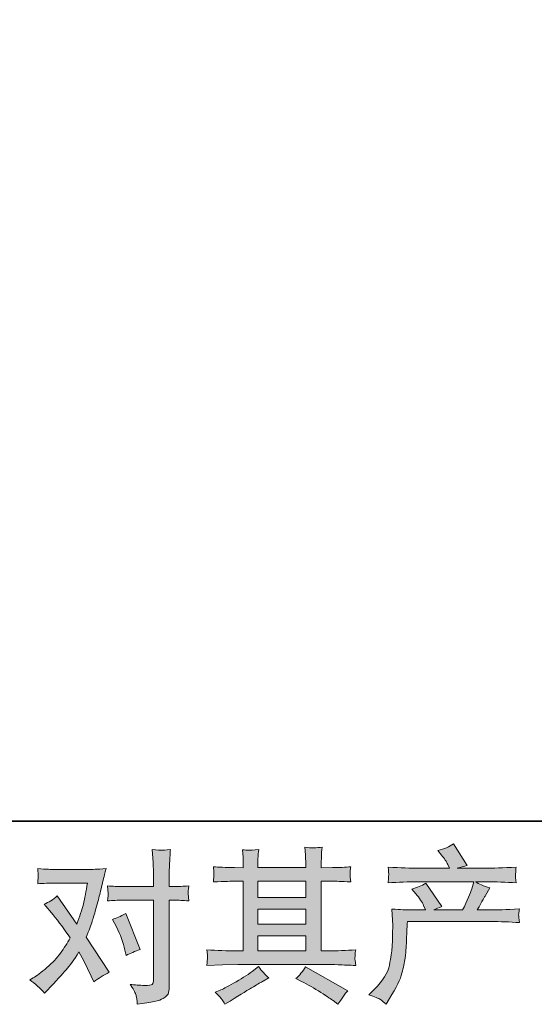
# Model space of a CAD drawing. Units: inches. Extents: x 141.8 to 229.8, y -218.3 to -152.7.
# Drawn here: x 159.5 to 166, y -218.2 to -205.9 of the extents above; entities that cross this region are included whole.
import ezdxf

# ---------------------------------------------------------------- set-up
doc = ezdxf.new("R2010")
doc.units = ezdxf.units.IN
doc.header["$MEASUREMENT"] = 0
doc.layers.add('图层 1', color=7, linetype='Continuous')

msp = doc.modelspace()

# ---------------------------------------------------------------- hatches: boundary and pattern name
at = {"layer": '图层 1'}
h = msp.add_hatch(color=256, dxfattribs=at)
h.dxf.hatch_style = 2
edge = h.paths.add_edge_path()
edge.add_spline(control_points=[(163.874, -218.116), (163.874, -218.116), (163.946, -218.046), (163.946, -218.046), (164.053, -217.941), (164.116, -217.84), (164.134, -217.744), (164.152, -217.647), (164.163, -217.574), (164.167, -217.525), (164.171, -217.475), (164.173, -217.428), (164.173, -217.382), (164.172, -217.337), (164.173, -217.306), (164.175, -217.29), (164.177, -217.274), (164.177, -217.264), (164.177, -217.258), (164.177, -217.258), (164.175, -217.246), (164.175, -217.246), (164.175, -217.246), (164.165, -217.042), (164.165, -217.042), (164.279, -217.049), (164.348, -217.052), (164.372, -217.052), (164.372, -217.052), (164.587, -217.052), (164.587, -217.052), (164.587, -217.052), (164.564, -216.996), (164.564, -216.996), (164.546, -216.954), (164.514, -216.905), (164.467, -216.849), (164.467, -216.849), (164.415, -216.79), (164.415, -216.79), (164.481, -216.773), (164.54, -216.749), (164.591, -216.717), (164.591, -216.717), (164.793, -217.011), (164.793, -217.011), (164.756, -217.023), (164.722, -217.037), (164.69, -217.052), (164.69, -217.052), (165.054, -217.052), (165.054, -217.052), (165.113, -216.928), (165.151, -216.84), (165.168, -216.787), (165.168, -216.787), (165.194, -216.699), (165.194, -216.699), (165.194, -216.699), (164.5, -216.699), (164.5, -216.699), (164.372, -216.699), (164.244, -216.703), (164.117, -216.712), (164.12, -216.684), (164.122, -216.663), (164.123, -216.648), (164.124, -216.633), (164.124, -216.621), (164.125, -216.61), (164.126, -216.6), (164.123, -216.568), (164.117, -216.514), (164.277, -216.524), (164.405, -216.528), (164.5, -216.528), (164.5, -216.528), (164.888, -216.528), (164.888, -216.528), (164.888, -216.528), (164.868, -216.483), (164.868, -216.483), (164.851, -216.448), (164.825, -216.408), (164.789, -216.363), (164.789, -216.363), (164.744, -216.307), (164.744, -216.307), (164.821, -216.288), (164.886, -216.26), (164.94, -216.222), (164.94, -216.222), (165.112, -216.493), (165.112, -216.493), (165.07, -216.503), (165.028, -216.515), (164.984, -216.528), (164.984, -216.528), (165.339, -216.528), (165.339, -216.528), (165.433, -216.528), (165.562, -216.524), (165.726, -216.514), (165.723, -216.541), (165.721, -216.563), (165.721, -216.578), (165.72, -216.594), (165.719, -216.608), (165.719, -216.62), (165.718, -216.633), (165.718, -216.641), (165.719, -216.646), (165.719, -216.646), (165.726, -216.712), (165.726, -216.712), (165.599, -216.703), (165.471, -216.699), (165.343, -216.699), (165.343, -216.699), (165.215, -216.699), (165.215, -216.699), (165.255, -216.725), (165.316, -216.752), (165.397, -216.776), (165.397, -216.776), (165.339, -216.872), (165.339, -216.872), (165.334, -216.88), (165.3, -216.94), (165.238, -217.052), (165.238, -217.052), (165.405, -217.052), (165.405, -217.052), (165.476, -217.052), (165.596, -217.048), (165.767, -217.04), (165.763, -217.064), (165.76, -217.082), (165.759, -217.095), (165.757, -217.108), (165.757, -217.117), (165.758, -217.125), (165.759, -217.132), (165.761, -217.161), (165.767, -217.211), (165.647, -217.202), (165.527, -217.198), (165.405, -217.198), (165.405, -217.198), (164.359, -217.198), (164.359, -217.198), (164.355, -217.26), (164.352, -217.322), (164.35, -217.385), (164.348, -217.448), (164.346, -217.496), (164.344, -217.529), (164.342, -217.562), (164.337, -217.605), (164.33, -217.659), (164.322, -217.713), (164.309, -217.776), (164.291, -217.847), (164.273, -217.919), (164.221, -218.025), (164.134, -218.165), (164.134, -218.165), (164.091, -218.236), (164.091, -218.236), (164.067, -218.214), (164.044, -218.194), (164.022, -218.178), (163.999, -218.161), (163.949, -218.141), (163.874, -218.116)], knot_values=[0, 0, 0, 0, 1, 1, 1, 2, 2, 2, 3, 3, 3, 4, 4, 4, 5, 5, 5, 6, 6, 6, 7, 7, 7, 8, 8, 8, 9, 9, 9, 10, 10, 10, 11, 11, 11, 12, 12, 12, 13, 13, 13, 14, 14, 14, 15, 15, 15, 16, 16, 16, 17, 17, 17, 18, 18, 18, 19, 19, 19, 20, 20, 20, 21, 21, 21, 22, 22, 22, 23, 23, 23, 24, 24, 24, 25, 25, 25, 26, 26, 26, 27, 27, 27, 28, 28, 28, 29, 29, 29, 30, 30, 30, 31, 31, 31, 32, 32, 32, 33, 33, 33, 34, 34, 34, 35, 35, 35, 36, 36, 36, 37, 37, 37, 38, 38, 38, 39, 39, 39, 40, 40, 40, 41, 41, 41, 42, 42, 42, 43, 43, 43, 44, 44, 44, 45, 45, 45, 46, 46, 46, 47, 47, 47, 48, 48, 48, 49, 49, 49, 50, 50, 50, 51, 51, 51, 52, 52, 52, 53, 53, 53, 54, 54, 54, 55, 55, 55, 56, 56, 56, 57, 57, 57, 58, 58, 58, 58], degree=3, periodic=0)
h = msp.add_hatch(color=256, dxfattribs=at)
h.dxf.hatch_style = 2
edge = h.paths.add_edge_path()
edge.add_spline(control_points=[(160.705, -217.266), (160.753, -217.361), (160.789, -217.459), (160.812, -217.558), (160.812, -217.558), (160.827, -217.622), (160.827, -217.622), (160.878, -217.597), (160.937, -217.572), (161.004, -217.547), (161.004, -217.547), (160.821, -217.097), (160.821, -217.097), (160.754, -217.133), (160.699, -217.157), (160.655, -217.171), (160.655, -217.171), (160.705, -217.266), (160.705, -217.266)], knot_values=[0, 0, 0, 0, 1, 1, 1, 2, 2, 2, 3, 3, 3, 4, 4, 4, 5, 5, 5, 6, 6, 6, 6], degree=3, periodic=0)
edge = h.paths.add_edge_path()
edge.add_spline(control_points=[(159.801, -218.096), (159.801, -218.096), (159.837, -218.059), (159.837, -218.059), (159.945, -217.943), (160.024, -217.858), (160.072, -217.804), (160.119, -217.751), (160.173, -217.676), (160.233, -217.579), (160.289, -217.677), (160.34, -217.779), (160.388, -217.885), (160.388, -217.885), (160.419, -217.955), (160.419, -217.955), (160.479, -217.91), (160.544, -217.87), (160.614, -217.835), (160.614, -217.835), (160.326, -217.395), (160.326, -217.395), (160.361, -217.307), (160.386, -217.24), (160.4, -217.195), (160.415, -217.151), (160.433, -217.089), (160.455, -217.009), (160.477, -216.929), (160.493, -216.866), (160.504, -216.821), (160.504, -216.821), (160.544, -216.657), (160.544, -216.657), (160.549, -216.63), (160.559, -216.589), (160.575, -216.534), (160.459, -216.541), (160.391, -216.544), (160.37, -216.544), (160.37, -216.544), (159.917, -216.544), (159.917, -216.544), (159.894, -216.544), (159.826, -216.541), (159.715, -216.534), (159.72, -216.582), (159.723, -216.612), (159.722, -216.623), (159.722, -216.634), (159.721, -216.648), (159.72, -216.662), (159.719, -216.677), (159.717, -216.697), (159.715, -216.723), (159.793, -216.718), (159.861, -216.715), (159.917, -216.715), (159.917, -216.715), (160.339, -216.715), (160.339, -216.715), (160.322, -216.82), (160.306, -216.908), (160.289, -216.98), (160.271, -217.051), (160.244, -217.135), (160.207, -217.23), (160.207, -217.23), (159.961, -216.876), (159.961, -216.876), (159.91, -216.923), (159.854, -216.957), (159.795, -216.978), (159.795, -216.978), (159.909, -217.114), (159.909, -217.114), (159.981, -217.202), (160.052, -217.299), (160.124, -217.403), (160.085, -217.471), (160.045, -217.534), (160.001, -217.594), (159.958, -217.654), (159.901, -217.715), (159.83, -217.776), (159.76, -217.836), (159.702, -217.88), (159.657, -217.906), (159.657, -217.906), (159.615, -217.931), (159.615, -217.931), (159.686, -217.977), (159.748, -218.033), (159.801, -218.096)], knot_values=[0, 0, 0, 0, 1, 1, 1, 2, 2, 2, 3, 3, 3, 4, 4, 4, 5, 5, 5, 6, 6, 6, 7, 7, 7, 8, 8, 8, 9, 9, 9, 10, 10, 10, 11, 11, 11, 12, 12, 12, 13, 13, 13, 14, 14, 14, 15, 15, 15, 16, 16, 16, 17, 17, 17, 18, 18, 18, 19, 19, 19, 20, 20, 20, 21, 21, 21, 22, 22, 22, 23, 23, 23, 24, 24, 24, 25, 25, 25, 26, 26, 26, 27, 27, 27, 28, 28, 28, 29, 29, 29, 30, 30, 30, 31, 31, 31, 31], degree=3, periodic=0)
edge = h.paths.add_edge_path()
edge.add_spline(control_points=[(160.774, -216.93), (160.774, -216.93), (161.171, -216.93), (161.171, -216.93), (161.171, -216.93), (161.171, -217.92), (161.171, -217.92), (161.171, -217.955), (161.165, -217.977), (161.153, -217.986), (161.14, -217.996), (161.109, -218), (161.06, -217.999), (160.993, -217.999), (160.933, -217.995), (160.878, -217.986), (160.915, -218.041), (160.938, -218.083), (160.947, -218.111), (160.956, -218.139), (160.961, -218.162), (160.962, -218.179), (160.964, -218.197), (160.965, -218.216), (160.967, -218.236), (161.142, -218.213), (161.25, -218.189), (161.291, -218.165), (161.332, -218.141), (161.355, -218.115), (161.36, -218.088), (161.365, -218.06), (161.367, -218.032), (161.367, -218.003), (161.367, -218.003), (161.367, -216.93), (161.367, -216.93), (161.367, -216.93), (161.431, -216.93), (161.431, -216.93), (161.481, -216.93), (161.541, -216.933), (161.613, -216.938), (161.613, -216.938), (161.605, -216.845), (161.605, -216.845), (161.603, -216.835), (161.606, -216.804), (161.613, -216.751), (161.541, -216.756), (161.481, -216.759), (161.431, -216.759), (161.431, -216.759), (161.367, -216.759), (161.367, -216.759), (161.367, -216.759), (161.367, -216.615), (161.367, -216.615), (161.367, -216.576), (161.368, -216.53), (161.371, -216.479), (161.374, -216.427), (161.378, -216.366), (161.383, -216.294), (161.323, -216.301), (161.286, -216.304), (161.271, -216.303), (161.257, -216.302), (161.217, -216.3), (161.155, -216.294), (161.155, -216.294), (161.165, -216.457), (161.165, -216.457), (161.169, -216.522), (161.171, -216.575), (161.171, -216.617), (161.171, -216.617), (161.171, -216.759), (161.171, -216.759), (161.171, -216.759), (160.774, -216.759), (160.774, -216.759), (160.723, -216.759), (160.663, -216.756), (160.592, -216.751), (160.592, -216.751), (160.601, -216.845), (160.601, -216.845), (160.602, -216.856), (160.599, -216.887), (160.592, -216.938), (160.663, -216.933), (160.723, -216.93), (160.774, -216.93)], knot_values=[0, 0, 0, 0, 1, 1, 1, 2, 2, 2, 3, 3, 3, 4, 4, 4, 5, 5, 5, 6, 6, 6, 7, 7, 7, 8, 8, 8, 9, 9, 9, 10, 10, 10, 11, 11, 11, 12, 12, 12, 13, 13, 13, 14, 14, 14, 15, 15, 15, 16, 16, 16, 17, 17, 17, 18, 18, 18, 19, 19, 19, 20, 20, 20, 21, 21, 21, 22, 22, 22, 23, 23, 23, 24, 24, 24, 25, 25, 25, 26, 26, 26, 27, 27, 27, 28, 28, 28, 29, 29, 29, 30, 30, 30, 31, 31, 31, 31], degree=3, periodic=0)
h = msp.add_hatch(color=256, dxfattribs=at)
h.dxf.hatch_style = 2
h.paths.add_polyline_path([(162.482, -217.377), (163.083, -217.377), (163.083, -217.565), (162.482, -217.565)])
edge = h.paths.add_edge_path()
edge.add_spline(control_points=[(161.842, -217.748), (161.842, -217.748), (162.037, -217.742), (162.037, -217.742), (162.037, -217.742), (162.229, -217.736), (162.229, -217.736), (162.229, -217.736), (163.353, -217.736), (163.353, -217.736), (163.379, -217.736), (163.425, -217.737), (163.491, -217.74), (163.557, -217.744), (163.63, -217.747), (163.71, -217.748), (163.71, -217.748), (163.702, -217.682), (163.702, -217.682), (163.701, -217.68), (163.701, -217.671), (163.701, -217.656), (163.702, -217.64), (163.703, -217.626), (163.703, -217.613), (163.704, -217.6), (163.706, -217.579), (163.71, -217.552), (163.592, -217.561), (163.475, -217.565), (163.361, -217.565), (163.361, -217.565), (163.278, -217.565), (163.278, -217.565), (163.278, -217.565), (163.278, -216.691), (163.278, -216.691), (163.278, -216.691), (163.427, -216.691), (163.427, -216.691), (163.453, -216.691), (163.527, -216.694), (163.648, -216.701), (163.648, -216.701), (163.642, -216.64), (163.642, -216.64), (163.642, -216.64), (163.642, -216.606), (163.642, -216.606), (163.641, -216.583), (163.641, -216.568), (163.641, -216.56), (163.642, -216.553), (163.644, -216.536), (163.648, -216.51), (163.582, -216.517), (163.505, -216.52), (163.417, -216.52), (163.417, -216.52), (163.278, -216.522), (163.278, -216.522), (163.278, -216.522), (163.278, -216.456), (163.278, -216.456), (163.278, -216.426), (163.279, -216.397), (163.28, -216.372), (163.28, -216.346), (163.283, -216.311), (163.289, -216.264), (163.22, -216.275), (163.148, -216.276), (163.072, -216.266), (163.072, -216.266), (163.078, -216.361), (163.078, -216.361), (163.081, -216.404), (163.083, -216.435), (163.083, -216.454), (163.083, -216.454), (163.083, -216.52), (163.083, -216.52), (163.083, -216.52), (162.482, -216.52), (162.482, -216.52), (162.482, -216.52), (162.482, -216.46), (162.482, -216.46), (162.482, -216.433), (162.482, -216.408), (162.483, -216.386), (162.484, -216.365), (162.487, -216.335), (162.492, -216.295), (162.427, -216.302), (162.383, -216.304), (162.363, -216.303), (162.343, -216.302), (162.317, -216.3), (162.287, -216.297), (162.287, -216.297), (162.295, -216.39), (162.295, -216.39), (162.296, -216.404), (162.297, -216.43), (162.297, -216.468), (162.297, -216.468), (162.297, -216.522), (162.297, -216.522), (162.297, -216.522), (162.188, -216.52), (162.188, -216.52), (162.072, -216.519), (161.984, -216.515), (161.923, -216.51), (161.923, -216.51), (161.929, -216.575), (161.929, -216.575), (161.929, -216.586), (161.928, -216.603), (161.927, -216.628), (161.926, -216.652), (161.924, -216.677), (161.923, -216.701), (162.07, -216.694), (162.158, -216.691), (162.185, -216.691), (162.185, -216.691), (162.297, -216.691), (162.297, -216.691), (162.297, -216.691), (162.297, -217.565), (162.297, -217.565), (162.297, -217.565), (162.219, -217.565), (162.219, -217.565), (162.093, -217.565), (161.968, -217.561), (161.842, -217.552), (161.842, -217.552), (161.849, -217.617), (161.849, -217.617), (161.849, -217.621), (161.849, -217.632), (161.849, -217.648), (161.847, -217.665), (161.845, -217.698), (161.842, -217.748)], knot_values=[0, 0, 0, 0, 1, 1, 1, 2, 2, 2, 3, 3, 3, 4, 4, 4, 5, 5, 5, 6, 6, 6, 7, 7, 7, 8, 8, 8, 9, 9, 9, 10, 10, 10, 11, 11, 11, 12, 12, 12, 13, 13, 13, 14, 14, 14, 15, 15, 15, 16, 16, 16, 17, 17, 17, 18, 18, 18, 19, 19, 19, 20, 20, 20, 21, 21, 21, 22, 22, 22, 23, 23, 23, 24, 24, 24, 25, 25, 25, 26, 26, 26, 27, 27, 27, 28, 28, 28, 29, 29, 29, 30, 30, 30, 31, 31, 31, 32, 32, 32, 33, 33, 33, 34, 34, 34, 35, 35, 35, 36, 36, 36, 37, 37, 37, 38, 38, 38, 39, 39, 39, 40, 40, 40, 41, 41, 41, 42, 42, 42, 43, 43, 43, 44, 44, 44, 45, 45, 45, 46, 46, 46, 47, 47, 47, 48, 48, 48, 49, 49, 49, 49], degree=3, periodic=0)
h.paths.add_polyline_path([(162.482, -217.041), (163.083, -217.041), (163.083, -217.231), (162.482, -217.231)])
h.paths.add_polyline_path([(162.482, -216.691), (163.083, -216.691), (163.083, -216.895), (162.482, -216.895)])
edge = h.paths.add_edge_path()
edge.add_spline(control_points=[(162.031, -218.179), (162.042, -218.194), (162.054, -218.212), (162.066, -218.234), (162.066, -218.234), (162.132, -218.195), (162.132, -218.195), (162.27, -218.11), (162.368, -218.05), (162.425, -218.016), (162.482, -217.982), (162.523, -217.959), (162.548, -217.945), (162.548, -217.945), (162.62, -217.906), (162.62, -217.906), (162.575, -217.864), (162.531, -217.817), (162.488, -217.763), (162.488, -217.763), (162.409, -217.823), (162.409, -217.823), (162.343, -217.873), (162.266, -217.922), (162.177, -217.972), (162.088, -218.021), (162.031, -218.051), (162.006, -218.061), (162.006, -218.061), (161.946, -218.086), (161.946, -218.086), (161.992, -218.132), (162.02, -218.163), (162.031, -218.179)], knot_values=[0, 0, 0, 0, 1, 1, 1, 2, 2, 2, 3, 3, 3, 4, 4, 4, 5, 5, 5, 6, 6, 6, 7, 7, 7, 8, 8, 8, 9, 9, 9, 10, 10, 10, 11, 11, 11, 11], degree=3, periodic=0)
edge = h.paths.add_edge_path()
edge.add_spline(control_points=[(163.029, -217.949), (163.108, -217.988), (163.189, -218.034), (163.273, -218.088), (163.356, -218.141), (163.407, -218.175), (163.426, -218.189), (163.426, -218.189), (163.484, -218.234), (163.484, -218.234), (163.484, -218.234), (163.524, -218.183), (163.524, -218.183), (163.524, -218.183), (163.567, -218.121), (163.567, -218.121), (163.575, -218.108), (163.59, -218.09), (163.612, -218.067), (163.612, -218.067), (163.081, -217.767), (163.081, -217.767), (163.044, -217.825), (163.003, -217.874), (162.957, -217.914), (162.957, -217.914), (163.029, -217.949), (163.029, -217.949)], knot_values=[0, 0, 0, 0, 1, 1, 1, 2, 2, 2, 3, 3, 3, 4, 4, 4, 5, 5, 5, 6, 6, 6, 7, 7, 7, 8, 8, 8, 9, 9, 9, 9], degree=3, periodic=0)

# ---------------------------------------------------------------- linework, layer by layer
at = {"layer": '图层 1', "lineweight": 35}
msp.add_lwpolyline([(229.753, -215.939), (141.754, -215.939), (141.754, -158.938), (229.753, -158.938), (229.753, -215.939)], dxfattribs=at)
at = {"layer": '图层 1', "lineweight": 0}
for points in [[(162.482, -216.691), (163.083, -216.691), (163.083, -216.895), (162.482, -216.895), (162.482, -216.691)], [(162.482, -217.041), (163.083, -217.041), (163.083, -217.231), (162.482, -217.231), (162.482, -217.041)], [(162.482, -217.377), (163.083, -217.377), (163.083, -217.565), (162.482, -217.565), (162.482, -217.377)]]:
    msp.add_lwpolyline(points, dxfattribs=at)
for points, knots in [([(163.874, -218.116), (163.874, -218.116), (163.946, -218.046), (163.946, -218.046), (164.053, -217.941), (164.116, -217.84), (164.134, -217.744), (164.152, -217.647), (164.163, -217.574), (164.167, -217.525), (164.171, -217.475), (164.173, -217.428), (164.173, -217.382), (164.172, -217.337), (164.173, -217.306), (164.175, -217.29), (164.177, -217.274), (164.177, -217.264), (164.177, -217.258), (164.177, -217.258), (164.175, -217.246), (164.175, -217.246), (164.175, -217.246), (164.165, -217.042), (164.165, -217.042), (164.279, -217.049), (164.348, -217.052), (164.372, -217.052), (164.372, -217.052), (164.587, -217.052), (164.587, -217.052), (164.587, -217.052), (164.564, -216.996), (164.564, -216.996), (164.546, -216.954), (164.514, -216.905), (164.467, -216.849), (164.467, -216.849), (164.415, -216.79), (164.415, -216.79), (164.481, -216.773), (164.54, -216.749), (164.591, -216.717), (164.591, -216.717), (164.793, -217.011), (164.793, -217.011), (164.756, -217.023), (164.722, -217.037), (164.69, -217.052), (164.69, -217.052), (165.054, -217.052), (165.054, -217.052), (165.113, -216.928), (165.151, -216.84), (165.168, -216.787), (165.168, -216.787), (165.194, -216.699), (165.194, -216.699), (165.194, -216.699), (164.5, -216.699), (164.5, -216.699), (164.372, -216.699), (164.244, -216.703), (164.117, -216.712), (164.12, -216.684), (164.122, -216.663), (164.123, -216.648), (164.124, -216.633), (164.124, -216.621), (164.125, -216.61), (164.126, -216.6), (164.123, -216.568), (164.117, -216.514), (164.277, -216.524), (164.405, -216.528), (164.5, -216.528), (164.5, -216.528), (164.888, -216.528), (164.888, -216.528), (164.888, -216.528), (164.868, -216.483), (164.868, -216.483), (164.851, -216.448), (164.825, -216.408), (164.789, -216.363), (164.789, -216.363), (164.744, -216.307), (164.744, -216.307), (164.821, -216.288), (164.886, -216.26), (164.94, -216.222), (164.94, -216.222), (165.112, -216.493), (165.112, -216.493), (165.07, -216.503), (165.028, -216.515), (164.984, -216.528), (164.984, -216.528), (165.339, -216.528), (165.339, -216.528), (165.433, -216.528), (165.562, -216.524), (165.726, -216.514), (165.723, -216.541), (165.721, -216.563), (165.721, -216.578), (165.72, -216.594), (165.719, -216.608), (165.719, -216.62), (165.718, -216.633), (165.718, -216.641), (165.719, -216.646), (165.719, -216.646), (165.726, -216.712), (165.726, -216.712), (165.599, -216.703), (165.471, -216.699), (165.343, -216.699), (165.343, -216.699), (165.215, -216.699), (165.215, -216.699), (165.255, -216.725), (165.316, -216.752), (165.397, -216.776), (165.397, -216.776), (165.339, -216.872), (165.339, -216.872), (165.334, -216.88), (165.3, -216.94), (165.238, -217.052), (165.238, -217.052), (165.405, -217.052), (165.405, -217.052), (165.476, -217.052), (165.596, -217.048), (165.767, -217.04), (165.763, -217.064), (165.76, -217.082), (165.759, -217.095), (165.757, -217.108), (165.757, -217.117), (165.758, -217.125), (165.759, -217.132), (165.761, -217.161), (165.767, -217.211), (165.647, -217.202), (165.527, -217.198), (165.405, -217.198), (165.405, -217.198), (164.359, -217.198), (164.359, -217.198), (164.355, -217.26), (164.352, -217.322), (164.35, -217.385), (164.348, -217.448), (164.346, -217.496), (164.344, -217.529), (164.342, -217.562), (164.337, -217.605), (164.33, -217.659), (164.322, -217.713), (164.309, -217.776), (164.291, -217.847), (164.273, -217.919), (164.221, -218.025), (164.134, -218.165), (164.134, -218.165), (164.091, -218.236), (164.091, -218.236), (164.067, -218.214), (164.044, -218.194), (164.022, -218.178), (163.999, -218.161), (163.949, -218.141), (163.874, -218.116)], [0, 0, 0, 0, 1, 1, 1, 2, 2, 2, 3, 3, 3, 4, 4, 4, 5, 5, 5, 6, 6, 6, 7, 7, 7, 8, 8, 8, 9, 9, 9, 10, 10, 10, 11, 11, 11, 12, 12, 12, 13, 13, 13, 14, 14, 14, 15, 15, 15, 16, 16, 16, 17, 17, 17, 18, 18, 18, 19, 19, 19, 20, 20, 20, 21, 21, 21, 22, 22, 22, 23, 23, 23, 24, 24, 24, 25, 25, 25, 26, 26, 26, 27, 27, 27, 28, 28, 28, 29, 29, 29, 30, 30, 30, 31, 31, 31, 32, 32, 32, 33, 33, 33, 34, 34, 34, 35, 35, 35, 36, 36, 36, 37, 37, 37, 38, 38, 38, 39, 39, 39, 40, 40, 40, 41, 41, 41, 42, 42, 42, 43, 43, 43, 44, 44, 44, 45, 45, 45, 46, 46, 46, 47, 47, 47, 48, 48, 48, 49, 49, 49, 50, 50, 50, 51, 51, 51, 52, 52, 52, 53, 53, 53, 54, 54, 54, 55, 55, 55, 56, 56, 56, 57, 57, 57, 58, 58, 58, 58]), ([(160.774, -216.93), (160.774, -216.93), (161.171, -216.93), (161.171, -216.93), (161.171, -216.93), (161.171, -217.92), (161.171, -217.92), (161.171, -217.955), (161.165, -217.977), (161.153, -217.986), (161.14, -217.996), (161.109, -218), (161.06, -217.999), (160.993, -217.999), (160.933, -217.995), (160.878, -217.986), (160.915, -218.041), (160.938, -218.083), (160.947, -218.111), (160.956, -218.139), (160.961, -218.162), (160.962, -218.179), (160.964, -218.197), (160.965, -218.216), (160.967, -218.236), (161.142, -218.213), (161.25, -218.189), (161.291, -218.165), (161.332, -218.141), (161.355, -218.115), (161.36, -218.088), (161.365, -218.06), (161.367, -218.032), (161.367, -218.003), (161.367, -218.003), (161.367, -216.93), (161.367, -216.93), (161.367, -216.93), (161.431, -216.93), (161.431, -216.93), (161.481, -216.93), (161.541, -216.933), (161.613, -216.938), (161.613, -216.938), (161.605, -216.845), (161.605, -216.845), (161.603, -216.835), (161.606, -216.804), (161.613, -216.751), (161.541, -216.756), (161.481, -216.759), (161.431, -216.759), (161.431, -216.759), (161.367, -216.759), (161.367, -216.759), (161.367, -216.759), (161.367, -216.615), (161.367, -216.615), (161.367, -216.576), (161.368, -216.53), (161.371, -216.479), (161.374, -216.427), (161.378, -216.366), (161.383, -216.294), (161.323, -216.301), (161.286, -216.304), (161.271, -216.303), (161.257, -216.302), (161.217, -216.3), (161.155, -216.294), (161.155, -216.294), (161.165, -216.457), (161.165, -216.457), (161.169, -216.522), (161.171, -216.575), (161.171, -216.617), (161.171, -216.617), (161.171, -216.759), (161.171, -216.759), (161.171, -216.759), (160.774, -216.759), (160.774, -216.759), (160.723, -216.759), (160.663, -216.756), (160.592, -216.751), (160.592, -216.751), (160.601, -216.845), (160.601, -216.845), (160.602, -216.856), (160.599, -216.887), (160.592, -216.938), (160.663, -216.933), (160.723, -216.93), (160.774, -216.93)], [0, 0, 0, 0, 1, 1, 1, 2, 2, 2, 3, 3, 3, 4, 4, 4, 5, 5, 5, 6, 6, 6, 7, 7, 7, 8, 8, 8, 9, 9, 9, 10, 10, 10, 11, 11, 11, 12, 12, 12, 13, 13, 13, 14, 14, 14, 15, 15, 15, 16, 16, 16, 17, 17, 17, 18, 18, 18, 19, 19, 19, 20, 20, 20, 21, 21, 21, 22, 22, 22, 23, 23, 23, 24, 24, 24, 25, 25, 25, 26, 26, 26, 27, 27, 27, 28, 28, 28, 29, 29, 29, 30, 30, 30, 31, 31, 31, 31]), ([(161.842, -217.748), (161.842, -217.748), (162.037, -217.742), (162.037, -217.742), (162.037, -217.742), (162.229, -217.736), (162.229, -217.736), (162.229, -217.736), (163.353, -217.736), (163.353, -217.736), (163.379, -217.736), (163.425, -217.737), (163.491, -217.74), (163.557, -217.744), (163.63, -217.747), (163.71, -217.748), (163.71, -217.748), (163.702, -217.682), (163.702, -217.682), (163.701, -217.68), (163.701, -217.671), (163.701, -217.656), (163.702, -217.64), (163.703, -217.626), (163.703, -217.613), (163.704, -217.6), (163.706, -217.579), (163.71, -217.552), (163.592, -217.561), (163.475, -217.565), (163.361, -217.565), (163.361, -217.565), (163.278, -217.565), (163.278, -217.565), (163.278, -217.565), (163.278, -216.691), (163.278, -216.691), (163.278, -216.691), (163.427, -216.691), (163.427, -216.691), (163.453, -216.691), (163.527, -216.694), (163.648, -216.701), (163.648, -216.701), (163.642, -216.64), (163.642, -216.64), (163.642, -216.64), (163.642, -216.606), (163.642, -216.606), (163.641, -216.583), (163.641, -216.568), (163.641, -216.56), (163.642, -216.553), (163.644, -216.536), (163.648, -216.51), (163.582, -216.517), (163.505, -216.52), (163.417, -216.52), (163.417, -216.52), (163.278, -216.522), (163.278, -216.522), (163.278, -216.522), (163.278, -216.456), (163.278, -216.456), (163.278, -216.426), (163.279, -216.397), (163.28, -216.372), (163.28, -216.346), (163.283, -216.311), (163.289, -216.264), (163.22, -216.275), (163.148, -216.276), (163.072, -216.266), (163.072, -216.266), (163.078, -216.361), (163.078, -216.361), (163.081, -216.404), (163.083, -216.435), (163.083, -216.454), (163.083, -216.454), (163.083, -216.52), (163.083, -216.52), (163.083, -216.52), (162.482, -216.52), (162.482, -216.52), (162.482, -216.52), (162.482, -216.46), (162.482, -216.46), (162.482, -216.433), (162.482, -216.408), (162.483, -216.386), (162.484, -216.365), (162.487, -216.335), (162.492, -216.295), (162.427, -216.302), (162.383, -216.304), (162.363, -216.303), (162.343, -216.302), (162.317, -216.3), (162.287, -216.297), (162.287, -216.297), (162.295, -216.39), (162.295, -216.39), (162.296, -216.404), (162.297, -216.43), (162.297, -216.468), (162.297, -216.468), (162.297, -216.522), (162.297, -216.522), (162.297, -216.522), (162.188, -216.52), (162.188, -216.52), (162.072, -216.519), (161.984, -216.515), (161.923, -216.51), (161.923, -216.51), (161.929, -216.575), (161.929, -216.575), (161.929, -216.586), (161.928, -216.603), (161.927, -216.628), (161.926, -216.652), (161.924, -216.677), (161.923, -216.701), (162.07, -216.694), (162.158, -216.691), (162.185, -216.691), (162.185, -216.691), (162.297, -216.691), (162.297, -216.691), (162.297, -216.691), (162.297, -217.565), (162.297, -217.565), (162.297, -217.565), (162.219, -217.565), (162.219, -217.565), (162.093, -217.565), (161.968, -217.561), (161.842, -217.552), (161.842, -217.552), (161.849, -217.617), (161.849, -217.617), (161.849, -217.621), (161.849, -217.632), (161.849, -217.648), (161.847, -217.665), (161.845, -217.698), (161.842, -217.748)], [0, 0, 0, 0, 1, 1, 1, 2, 2, 2, 3, 3, 3, 4, 4, 4, 5, 5, 5, 6, 6, 6, 7, 7, 7, 8, 8, 8, 9, 9, 9, 10, 10, 10, 11, 11, 11, 12, 12, 12, 13, 13, 13, 14, 14, 14, 15, 15, 15, 16, 16, 16, 17, 17, 17, 18, 18, 18, 19, 19, 19, 20, 20, 20, 21, 21, 21, 22, 22, 22, 23, 23, 23, 24, 24, 24, 25, 25, 25, 26, 26, 26, 27, 27, 27, 28, 28, 28, 29, 29, 29, 30, 30, 30, 31, 31, 31, 32, 32, 32, 33, 33, 33, 34, 34, 34, 35, 35, 35, 36, 36, 36, 37, 37, 37, 38, 38, 38, 39, 39, 39, 40, 40, 40, 41, 41, 41, 42, 42, 42, 43, 43, 43, 44, 44, 44, 45, 45, 45, 46, 46, 46, 47, 47, 47, 48, 48, 48, 49, 49, 49, 49]), ([(159.801, -218.096), (159.801, -218.096), (159.837, -218.059), (159.837, -218.059), (159.945, -217.943), (160.024, -217.858), (160.072, -217.804), (160.119, -217.751), (160.173, -217.676), (160.233, -217.579), (160.289, -217.677), (160.34, -217.779), (160.388, -217.885), (160.388, -217.885), (160.419, -217.955), (160.419, -217.955), (160.479, -217.91), (160.544, -217.87), (160.614, -217.835), (160.614, -217.835), (160.326, -217.395), (160.326, -217.395), (160.361, -217.307), (160.386, -217.24), (160.4, -217.195), (160.415, -217.151), (160.433, -217.089), (160.455, -217.009), (160.477, -216.929), (160.493, -216.866), (160.504, -216.821), (160.504, -216.821), (160.544, -216.657), (160.544, -216.657), (160.549, -216.63), (160.559, -216.589), (160.575, -216.534), (160.459, -216.541), (160.391, -216.544), (160.37, -216.544), (160.37, -216.544), (159.917, -216.544), (159.917, -216.544), (159.894, -216.544), (159.826, -216.541), (159.715, -216.534), (159.72, -216.582), (159.723, -216.612), (159.722, -216.623), (159.722, -216.634), (159.721, -216.648), (159.72, -216.662), (159.719, -216.677), (159.717, -216.697), (159.715, -216.723), (159.793, -216.718), (159.861, -216.715), (159.917, -216.715), (159.917, -216.715), (160.339, -216.715), (160.339, -216.715), (160.322, -216.82), (160.306, -216.908), (160.289, -216.98), (160.271, -217.051), (160.244, -217.135), (160.207, -217.23), (160.207, -217.23), (159.961, -216.876), (159.961, -216.876), (159.91, -216.923), (159.854, -216.957), (159.795, -216.978), (159.795, -216.978), (159.909, -217.114), (159.909, -217.114), (159.981, -217.202), (160.052, -217.299), (160.124, -217.403), (160.085, -217.471), (160.045, -217.534), (160.001, -217.594), (159.958, -217.654), (159.901, -217.715), (159.83, -217.776), (159.76, -217.836), (159.702, -217.88), (159.657, -217.906), (159.657, -217.906), (159.615, -217.931), (159.615, -217.931), (159.686, -217.977), (159.748, -218.033), (159.801, -218.096)], [0, 0, 0, 0, 1, 1, 1, 2, 2, 2, 3, 3, 3, 4, 4, 4, 5, 5, 5, 6, 6, 6, 7, 7, 7, 8, 8, 8, 9, 9, 9, 10, 10, 10, 11, 11, 11, 12, 12, 12, 13, 13, 13, 14, 14, 14, 15, 15, 15, 16, 16, 16, 17, 17, 17, 18, 18, 18, 19, 19, 19, 20, 20, 20, 21, 21, 21, 22, 22, 22, 23, 23, 23, 24, 24, 24, 25, 25, 25, 26, 26, 26, 27, 27, 27, 28, 28, 28, 29, 29, 29, 30, 30, 30, 31, 31, 31, 31]), ([(160.705, -217.266), (160.753, -217.361), (160.789, -217.459), (160.812, -217.558), (160.812, -217.558), (160.827, -217.622), (160.827, -217.622), (160.878, -217.597), (160.937, -217.572), (161.004, -217.547), (161.004, -217.547), (160.821, -217.097), (160.821, -217.097), (160.754, -217.133), (160.699, -217.157), (160.655, -217.171), (160.655, -217.171), (160.705, -217.266), (160.705, -217.266)], [0, 0, 0, 0, 1, 1, 1, 2, 2, 2, 3, 3, 3, 4, 4, 4, 5, 5, 5, 6, 6, 6, 6]), ([(162.031, -218.179), (162.042, -218.194), (162.054, -218.212), (162.066, -218.234), (162.066, -218.234), (162.132, -218.195), (162.132, -218.195), (162.27, -218.11), (162.368, -218.05), (162.425, -218.016), (162.482, -217.982), (162.523, -217.959), (162.548, -217.945), (162.548, -217.945), (162.62, -217.906), (162.62, -217.906), (162.575, -217.864), (162.531, -217.817), (162.488, -217.763), (162.488, -217.763), (162.409, -217.823), (162.409, -217.823), (162.343, -217.873), (162.266, -217.922), (162.177, -217.972), (162.088, -218.021), (162.031, -218.051), (162.006, -218.061), (162.006, -218.061), (161.946, -218.086), (161.946, -218.086), (161.992, -218.132), (162.02, -218.163), (162.031, -218.179)], [0, 0, 0, 0, 1, 1, 1, 2, 2, 2, 3, 3, 3, 4, 4, 4, 5, 5, 5, 6, 6, 6, 7, 7, 7, 8, 8, 8, 9, 9, 9, 10, 10, 10, 11, 11, 11, 11]), ([(163.029, -217.949), (163.108, -217.988), (163.189, -218.034), (163.273, -218.088), (163.356, -218.141), (163.407, -218.175), (163.426, -218.189), (163.426, -218.189), (163.484, -218.234), (163.484, -218.234), (163.484, -218.234), (163.524, -218.183), (163.524, -218.183), (163.524, -218.183), (163.567, -218.121), (163.567, -218.121), (163.575, -218.108), (163.59, -218.09), (163.612, -218.067), (163.612, -218.067), (163.081, -217.767), (163.081, -217.767), (163.044, -217.825), (163.003, -217.874), (162.957, -217.914), (162.957, -217.914), (163.029, -217.949), (163.029, -217.949)], [0, 0, 0, 0, 1, 1, 1, 2, 2, 2, 3, 3, 3, 4, 4, 4, 5, 5, 5, 6, 6, 6, 7, 7, 7, 8, 8, 8, 9, 9, 9, 9])]:
    msp.add_open_spline(points, degree=3, knots=knots, dxfattribs=at)

doc.saveas('drawing.dxf')
